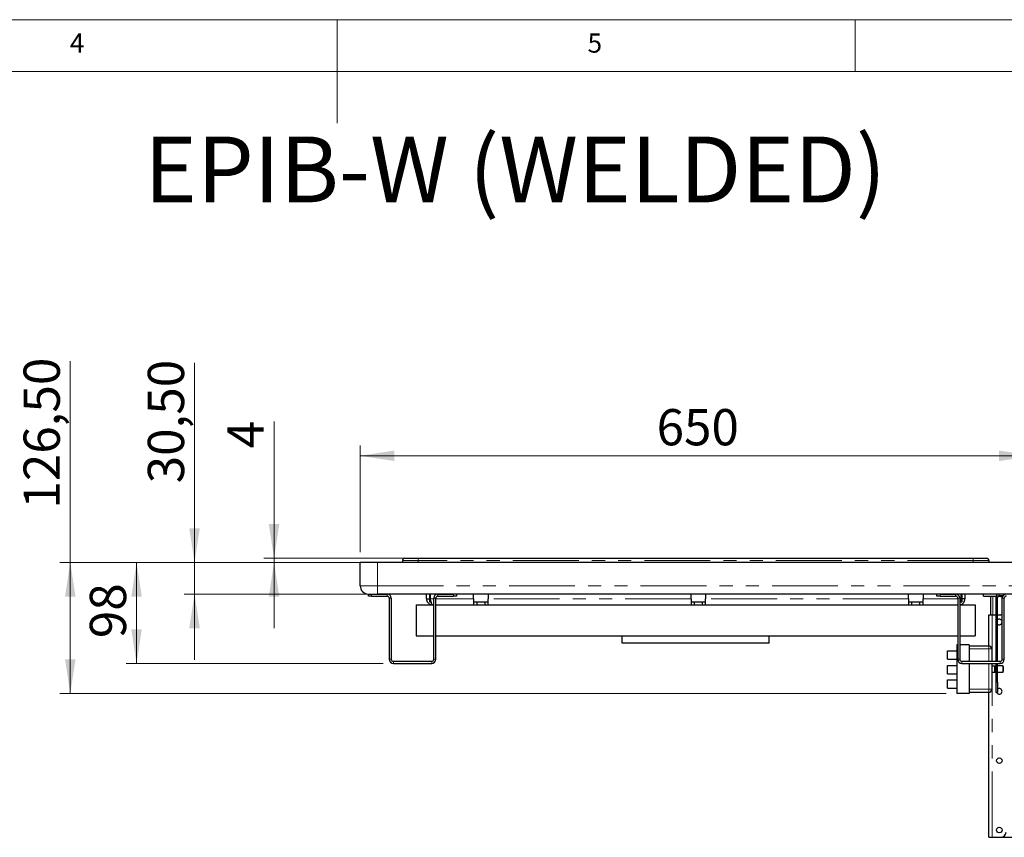
# Paper-space layout 'EPIB-W' of a CAD drawing. Units: millimetres. Extents: x 5 to 415, y 5 to 292.
# Drawn here: x 179 to 274, y 213 to 292 of the extents above; entities that cross this region are included whole.
import ezdxf

# ---------------------------------------------------------------- set-up
doc = ezdxf.new("R2010")
doc.units = ezdxf.units.MM
doc.linetypes.add('PHANTOM', pattern=[12.7, 6.35, -1.27, 1.27, -1.27, 1.27, -1.27])
doc.styles.add('SLDTEXTSTYLE0', font='TXT', dxfattribs={"width": 0.75})
doc.dimstyles.new('SLDDIMSTYLE0', dxfattribs={"dimtxt": 3.5, "dimasz": 3.302, "dimexe": 0, "dimexo": 0.0625, "dimgap": 0.875, "dimtad": 1, "dimlfac": 10, "dimrnd": 1e-09, "dimzin": 12, "dimdsep": 46, "dimtxsty": 'SLDTEXTSTYLE0', "dimsah": 1, "dimcen": 0.09, "dimadec": 0, "dimazin": 3, "dimtfac": 1, "dimtofl": 0, "dimtmove": 0, "dimatfit": 3, "dimfxl": 0, "dimfrac": 2, "dimtolj": 1, "dimtzin": 12, "dimarcsym": 0})
doc.dimstyles.new('SLDDIMSTYLE4', dxfattribs={"dimtxt": 3.5, "dimasz": 3.302, "dimexe": 0, "dimexo": 0.0625, "dimgap": 0.875, "dimtad": 1, "dimlfac": 10, "dimrnd": 1e-09, "dimzin": 12, "dimdsep": 46, "dimtxsty": 'SLDTEXTSTYLE0', "dimsah": 1, "dimcen": 0.09, "dimadec": 0, "dimazin": 3, "dimtfac": 1, "dimtmove": 0, "dimatfit": 0, "dimfxl": 0, "dimfrac": 2, "dimtolj": 1, "dimtzin": 12, "dimarcsym": 0})
doc.dimstyles.new('SLDDIMSTYLE6', dxfattribs={"dimtxt": 3.5, "dimasz": 3.302, "dimexe": 0, "dimexo": 0.0625, "dimgap": 0.875, "dimtad": 1, "dimdec": 0, "dimlfac": 10, "dimrnd": 1e-09, "dimzin": 12, "dimdsep": 46, "dimtxsty": 'SLDTEXTSTYLE0', "dimsah": 1, "dimcen": 0.09, "dimadec": 0, "dimazin": 3, "dimtfac": 1, "dimtdec": 0, "dimtofl": 0, "dimtmove": 0, "dimatfit": 3, "dimfxl": 0, "dimfrac": 2, "dimtolj": 1, "dimtzin": 12, "dimarcsym": 0})

# ---------------------------------------------------------------- blocks, each defined once
blk = doc.blocks.new('_D_42')
at = {"color": 96, "linetype": 'Continuous', "lineweight": 18}
for p, q in [((212.213, 240.576), (212.213, 250.876)), ((277.213, 240.576), (277.213, 250.876)), ((212.213, 249.876), (277.213, 249.876))]:
    blk.add_line(p, q, dxfattribs=at)
for points in [[(212.213, 249.876), (215.515, 249.368), (215.515, 250.384)], [(277.213, 249.876), (273.911, 250.384), (273.911, 249.368)]]:
    blk.add_solid(points, dxfattribs=at)
at = {"color": 96, "linetype": 'Continuous', "lineweight": 18, "insert": (240.834, 254.388), "char_height": 3.5, "attachment_point": 1, "style": 'SLDTEXTSTYLE0'}
blk.add_mtext('650', dxfattribs=at)
blk = doc.blocks.new('_D_43')
at = {"color": 96, "linetype": 'Continuous', "lineweight": 18}
for p, q in [((203.893, 239.976), (203.893, 253.184)), ((216.813, 239.976), (202.893, 239.976)), ((203.893, 239.576), (203.893, 239.976)), ((212.893, 239.576), (202.893, 239.576)), ((203.893, 239.576), (203.893, 233.226))]:
    blk.add_line(p, q, dxfattribs=at)
for points in [[(203.893, 239.976), (204.401, 243.278), (203.385, 243.278)], [(203.893, 239.576), (203.385, 236.274), (204.401, 236.274)]]:
    blk.add_solid(points, dxfattribs=at)
at = {"color": 96, "linetype": 'Continuous', "lineweight": 18, "insert": (199.382, 250.598), "char_height": 3.5, "attachment_point": 1, "rotation": 90, "style": 'SLDTEXTSTYLE0'}
blk.add_mtext('4', dxfattribs=at)
blk = doc.blocks.new('_D_44')
at = {"color": 96, "linetype": 'Continuous', "lineweight": 18}
for p, q in [((212.893, 239.576), (189.613, 239.576)), ((190.613, 229.826), (190.613, 239.576)), ((214.413, 229.826), (189.613, 229.826))]:
    blk.add_line(p, q, dxfattribs=at)
for points in [[(190.613, 239.576), (190.105, 236.274), (191.121, 236.274)], [(190.613, 229.826), (191.121, 233.128), (190.105, 233.128)]]:
    blk.add_solid(points, dxfattribs=at)
at = {"color": 96, "linetype": 'Continuous', "lineweight": 18, "insert": (186.102, 232.263), "char_height": 3.5, "attachment_point": 1, "rotation": 90, "style": 'SLDTEXTSTYLE0'}
blk.add_mtext('98', dxfattribs=at)
blk = doc.blocks.new('_D_47')
at = {"color": 96, "linetype": 'Continuous', "lineweight": 18}
for p, q in [((196.213, 239.576), (196.213, 258.856)), ((212.893, 239.576), (195.213, 239.576)), ((196.213, 236.526), (196.213, 239.576)), ((212.893, 236.526), (195.213, 236.526)), ((196.213, 236.526), (196.213, 230.176))]:
    blk.add_line(p, q, dxfattribs=at)
for points in [[(196.213, 239.576), (196.721, 242.878), (195.705, 242.878)], [(196.213, 236.526), (195.705, 233.224), (196.721, 233.224)]]:
    blk.add_solid(points, dxfattribs=at)
at = {"color": 96, "linetype": 'Continuous', "lineweight": 18, "insert": (191.702, 247.219), "char_height": 3.5, "attachment_point": 1, "rotation": 90, "style": 'SLDTEXTSTYLE0'}
blk.add_mtext('30,50', dxfattribs=at)
blk = doc.blocks.new('_D_48')
at = {"color": 96, "linetype": 'Continuous', "lineweight": 18}
for p, q in [((184.213, 239.576), (184.213, 259.002)), ((212.893, 239.576), (183.213, 239.576)), ((184.213, 239.576), (184.213, 226.926)), ((268.813, 226.926), (183.213, 226.926))]:
    blk.add_line(p, q, dxfattribs=at)
for points in [[(184.213, 239.576), (183.705, 236.274), (184.721, 236.274)], [(184.213, 226.926), (184.721, 230.228), (183.705, 230.228)]]:
    blk.add_solid(points, dxfattribs=at)
at = {"color": 96, "linetype": 'Continuous', "lineweight": 18, "insert": (179.702, 244.779), "char_height": 3.5, "attachment_point": 1, "rotation": 90, "style": 'SLDTEXTSTYLE0'}
blk.add_mtext('126,50', dxfattribs=at)

psp = doc.layouts.new('EPIB-W')

# ---------------------------------------------------------------- linework, layer by layer
at = {"color": 7, "linetype": 'Continuous', "lineweight": 18}
for p, q in [((415, 292), (5, 292)), ((210, 292), (210, 282)), ((260, 287), (260, 292)), ((410, 287), (10, 287))]:
    psp.add_line(p, q, dxfattribs=at)
for p, q in [((216.3133, 239.5758), (216.3133, 239.7758)), ((216.5133, 239.9758), (217.8133, 239.9758)), ((217.8133, 239.9758), (271.4133, 239.9758)), ((271.4133, 239.9758), (272.7133, 239.9758)), ((272.9133, 239.7758), (272.9133, 239.5758)), ((212.2133, 237.3258), (212.2133, 239.5758)), ((213.8933, 239.5758), (212.2133, 239.5758)), ((275.5333, 239.5758), (213.8933, 239.5758)), ((213.0133, 236.3258), (213.0133, 236.5258)), ((213.0133, 236.5258), (213.3133, 236.5258)), ((213.3133, 236.3258), (213.0133, 236.3258)), ((213.3133, 236.5258), (214.8133, 236.5258)), ((213.3133, 236.3258), (214.8133, 236.3258)), ((275.5333, 236.5258), (213.8933, 236.5258)), ((215.0133, 236.1258), (215.0133, 230.2258)), ((215.2133, 236.1258), (215.2133, 230.2258)), ((218.6133, 236.0758), (218.6133, 236.5258)), ((218.6133, 236.0758), (218.9133, 236.0758)), ((218.9133, 236.5258), (218.9133, 235.7758)), ((218.984, 236.0758), (218.984, 236.5258)), ((219.3133, 230.2258), (219.3133, 236.1258)), ((219.5133, 230.2258), (219.5133, 236.1258)), ((219.7133, 236.5258), (221.2133, 236.5258)), ((219.7133, 236.3258), (221.2133, 236.3258)), ((221.5133, 236.3258), (221.2133, 236.3258)), ((221.5133, 236.5258), (221.5133, 236.3258)), ((223.1633, 236.0758), (223.1633, 236.5258)), ((223.1633, 236.0758), (223.1633, 235.4758)), ((224.5633, 236.5258), (224.5633, 236.0758)), ((224.5633, 235.4758), (224.5633, 236.0758)), ((244.1633, 236.0758), (244.1633, 236.5258)), ((244.1633, 236.0758), (244.1633, 235.4758)), ((245.5633, 236.5258), (245.5633, 236.0758)), ((245.5633, 235.4758), (245.5633, 236.0758)), ((265.1633, 236.0758), (265.1633, 236.5258)), ((265.1633, 236.0758), (265.1633, 235.4758)), ((266.5633, 236.5258), (266.5633, 236.0758)), ((266.5633, 235.4758), (266.5633, 236.0758)), ((267.9133, 236.3258), (267.9133, 236.5258)), ((268.2133, 236.3258), (267.9133, 236.3258)), ((268.2133, 236.5258), (269.7133, 236.5258)), ((268.2133, 236.3258), (269.7133, 236.3258)), ((269.9133, 236.1258), (269.9133, 230.2258)), ((270.1133, 236.1258), (270.1133, 230.2258)), ((270.2426, 236.0758), (270.2426, 236.5258)), ((270.3133, 236.5258), (270.3133, 235.7758)), ((270.6133, 236.0758), (270.3133, 236.0758)), ((270.6133, 236.5258), (270.6133, 236.0758)), ((272.4133, 236.3258), (272.4133, 236.5258)), ((272.4133, 236.3258), (273.6305, 236.3258)), ((273.1133, 234.5258), (273.1133, 236.3258)), ((273.6133, 230.0258), (273.6133, 236.2258)), ((273.7633, 230.0258), (273.7633, 236.2258)), ((273.8015, 236.3258), (274.2669, 236.3258)), ((273.9133, 236.3758), (274.3011, 236.3758)), ((274.1033, 236.3258), (274.1033, 236.2758)), ((274.226, 236.2258), (274.1533, 236.2258)), ((274.2133, 230.2258), (274.2133, 236.1258)), ((274.4133, 230.2258), (274.4133, 236.1258)), ((217.6133, 235.4758), (217.6133, 232.4758)), ((217.6133, 235.4758), (219.3133, 235.4758)), ((218.9133, 235.7758), (219.0605, 235.7758)), ((219.5133, 235.4758), (269.9133, 235.4758)), ((223.1633, 235.7758), (224.5633, 235.7758)), ((223.4633, 235.7758), (223.4633, 235.4758)), ((224.2633, 235.4758), (224.2633, 235.7758)), ((244.1633, 235.7758), (245.5633, 235.7758)), ((244.4633, 235.7758), (244.4633, 235.4758)), ((245.2633, 235.4758), (245.2633, 235.7758)), ((265.1633, 235.7758), (266.5633, 235.7758)), ((265.4633, 235.7758), (265.4633, 235.4758)), ((266.2633, 235.4758), (266.2633, 235.7758)), ((270.1133, 235.4758), (271.6133, 235.4758)), ((270.1649, 235.7758), (270.3133, 235.7758)), ((271.6133, 235.4758), (271.6133, 232.4758)), ((272.9308, 231.5253), (272.9308, 234.5258)), ((272.9308, 234.5258), (273.2458, 234.5258)), ((273.2458, 234.5258), (273.6133, 234.5258)), ((273.7633, 234.5258), (274.0808, 234.5258)), ((217.6133, 232.4758), (219.3133, 232.4758)), ((219.5133, 232.4758), (269.9133, 232.4758)), ((237.5133, 231.7758), (237.5133, 232.4758)), ((251.7133, 231.7758), (251.7133, 232.4758)), ((270.1133, 232.4758), (271.6133, 232.4758)), ((251.7133, 231.7758), (237.5133, 231.7758)), ((269.9133, 231.6258), (269.8133, 231.6258)), ((269.8133, 231.6258), (269.8133, 226.9258)), ((271.0133, 231.6258), (270.1133, 231.6258)), ((271.0133, 231.6258), (271.0133, 230.0258)), ((271.0133, 231.5258), (272.9133, 231.5258)), ((273.2133, 231.2258), (273.2133, 230.0258)), ((268.9133, 230.2258), (268.9133, 231.0258)), ((268.9133, 231.0258), (269.8133, 231.0258)), ((268.9133, 230.2258), (269.8133, 230.2258)), ((215.4133, 230.0258), (219.1133, 230.0258)), ((215.4133, 229.8258), (219.1133, 229.8258)), ((268.9133, 228.8258), (268.9133, 229.6258)), ((268.9133, 229.6258), (269.8133, 229.6258)), ((270.3133, 230.0258), (274.0133, 230.0258)), ((270.3133, 229.8258), (274.0133, 229.8258)), ((271.0133, 229.8258), (271.0133, 226.9258)), ((273.2133, 229.8258), (273.2133, 227.3258)), ((273.2133, 229.5758), (273.5133, 229.5758)), ((273.5133, 229.5758), (273.6133, 229.5758)), ((273.5133, 228.9758), (273.5133, 229.5758)), ((273.6133, 228.0258), (273.6133, 229.8258)), ((273.7633, 228.0258), (273.7633, 229.8258)), ((274.2633, 229.5758), (273.7633, 229.5758)), ((274.3133, 229.5258), (274.3133, 229.0258)), ((268.9133, 228.8258), (269.8133, 228.8258)), ((268.9133, 227.4258), (268.9133, 228.2258)), ((268.9133, 228.2258), (269.8133, 228.2258)), ((273.2133, 228.9758), (273.5133, 228.9758)), ((273.5133, 228.9758), (273.6133, 228.9758)), ((273.7633, 228.9758), (274.2633, 228.9758)), ((268.9133, 227.4258), (269.8133, 227.4258)), ((273.6133, 227.0258), (273.6133, 228.0258)), ((273.7633, 228.0258), (273.7633, 227.0258)), ((271.0133, 226.9258), (269.8133, 226.9258)), ((272.9133, 227.0258), (271.0133, 227.0258)), ((272.9308, 213.0258), (272.9308, 227.0263)), ((273.7633, 227.0258), (273.6133, 227.0258)), ((272.9308, 213.0258), (273.2458, 213.0258)), ((273.2458, 213.0258), (274.0808, 213.0258)), ((274.0808, 213.0258), (275.9808, 213.0258))]:
    psp.add_line(p, q)
at = {"color": 8, "linetype": 'PHANTOM', "lineweight": 18}
for p, q in [((217.8133, 239.7758), (216.3133, 239.7758)), ((217.8133, 239.9758), (217.8133, 239.7758)), ((217.8133, 239.7758), (217.8133, 239.5758)), ((271.4133, 239.7758), (217.8133, 239.7758)), ((271.4133, 239.9758), (271.4133, 239.7758)), ((271.4133, 239.5758), (271.4133, 239.7758)), ((272.9133, 239.7758), (271.4133, 239.7758)), ((213.8933, 239.5758), (213.8933, 237.3258)), ((212.2133, 237.3258), (213.8933, 237.3258)), ((213.8933, 236.5258), (213.8933, 237.3258)), ((213.8933, 237.3258), (275.5333, 237.3258)), ((213.3133, 236.5258), (213.3133, 236.3258)), ((214.8133, 236.3258), (214.8133, 236.5258)), ((215.2133, 236.1258), (215.0133, 236.1258)), ((219.3133, 236.0758), (218.984, 236.0758)), ((219.5133, 236.1258), (219.3133, 236.1258)), ((223.1633, 236.0758), (219.5133, 236.0758)), ((219.7133, 236.5258), (219.7133, 236.3258)), ((221.2133, 236.3258), (221.2133, 236.5258)), ((244.1633, 236.0758), (224.5633, 236.0758)), ((265.1633, 236.0758), (245.5633, 236.0758)), ((269.9133, 236.0758), (266.5633, 236.0758)), ((268.2133, 236.5258), (268.2133, 236.3258)), ((269.7133, 236.3258), (269.7133, 236.5258)), ((270.1133, 236.1258), (269.9133, 236.1258)), ((270.2426, 236.0758), (270.1133, 236.0758)), ((273.3133, 236.3258), (273.3133, 234.5258)), ((273.7633, 236.2258), (273.6133, 236.2258)), ((273.9133, 236.3758), (273.9133, 236.5258)), ((274.1033, 236.2758), (274.2425, 236.2758)), ((274.4133, 236.1258), (274.2133, 236.1258)), ((273.2458, 230.0258), (273.2458, 234.5258)), ((272.9133, 231.2258), (271.0133, 231.2258)), ((272.9133, 231.5258), (272.9133, 231.2258)), ((272.9133, 230.0258), (272.9133, 231.2258)), ((272.9133, 231.2258), (273.2133, 231.2258)), ((215.0133, 230.2258), (215.2133, 230.2258)), ((219.3133, 230.2258), (219.5133, 230.2258)), ((269.9133, 230.2258), (270.1133, 230.2258)), ((274.2133, 230.2258), (274.4133, 230.2258)), ((215.4133, 230.0258), (215.4133, 229.8258)), ((219.1133, 229.8258), (219.1133, 230.0258)), ((270.3133, 230.0258), (270.3133, 229.8258)), ((272.9133, 227.3258), (272.9133, 229.8258)), ((273.2458, 229.5758), (273.2458, 229.8258)), ((274.0133, 229.8258), (274.0133, 230.0258)), ((274.2633, 228.9758), (274.2633, 229.5758)), ((273.2458, 213.0258), (273.2458, 228.9758)), ((271.0133, 227.3258), (272.9133, 227.3258)), ((272.9133, 227.3258), (272.9133, 227.0258)), ((272.9133, 227.3258), (273.2133, 227.3258)), ((273.6133, 228.0258), (273.7633, 228.0258))]:
    psp.add_line(p, q, dxfattribs=at)
at = {"flags": 128}
psp.add_lwpolyline([(274.2133, 234.508), (274.1784, 234.5162), (274.0808, 234.5258)], dxfattribs=at)
for centre in [(273.9308, 220.4258), (273.9308, 213.7258)]:
    psp.add_circle(centre, 0.265)
for centre, radius, start, end in [((216.5133, 239.7758), 0.2, 90, 180), ((272.7133, 239.7758), 0.2, 0, 90), ((213.0133, 237.3258), 0.8, 180, 270), ((214.8133, 236.1258), 0.4, 360, 90), ((214.8133, 236.1258), 0.2, 0, 90), ((219.7133, 236.1258), 0.4, 90, 180), ((219.7133, 236.1258), 0.2, 90, 180), ((269.7133, 236.1258), 0.4, 0, 90), ((269.7133, 236.1258), 0.2, 0, 90), ((273.9133, 236.2258), 0.3, 90, 180), ((273.9133, 236.2258), 0.15, 90, 180), ((274.1533, 236.2758), 0.05, 180, 270), ((274.6133, 236.1258), 0.4, 90, 180), ((274.6133, 236.1258), 0.2, 90, 180), ((273.9308, 233.8258), 0.265, 0, 129.203414), ((273.9308, 233.8258), 0.265, 230.796586, 0), ((272.9133, 231.2258), 0.3, 0, 90), ((215.4133, 230.2258), 0.4, 180, 270), ((215.4133, 230.2258), 0.2, 180, 270), ((219.1133, 230.2258), 0.2, 270, 0), ((219.1133, 230.2258), 0.4, 270, 0), ((270.3133, 230.2258), 0.4, 180, 270), ((270.3133, 230.2258), 0.2, 180, 270), ((274.0133, 230.2258), 0.2, 270, 0), ((274.0133, 230.2258), 0.4, 270, 0), ((274.2633, 229.5258), 0.05, 360, 90), ((274.2633, 229.0258), 0.05, 270, 0), ((272.9133, 227.3258), 0.3, 270, 0), ((273.9308, 227.1258), 0.265, 0, 129.203414), ((273.9308, 227.1258), 0.265, 202.170157, 0), ((274.0808, 213.5258), 0.5, 270, 0)]:
    psp.add_arc(centre, radius, start, end)
psp.add_ellipse((274.1876, 236.1958), major_axis=(0.0336, 0), ratio=0.8926124, start_param=0, end_param=1.5707963)
for points, knots in [([(216.353, 239.8952), (216.3527, 239.8949), (216.3426, 239.884), (216.3368, 239.8693), (216.3308, 239.8579), (216.3294, 239.8543), (216.3291, 239.8535)], [0, 0, 0, 0, 0.0141578, 0.5441895, 0.8967049, 1, 1, 1, 1]), ([(216.3314, 239.8589), (216.3314, 239.8588), (216.3312, 239.8584), (216.3317, 239.8595), (216.3325, 239.8612), (216.3327, 239.8617)], [0, 0, 0, 0, 0.1252394, 0.7784172, 1, 1, 1, 1]), ([(216.3337, 239.8637), (216.3341, 239.8646), (216.3351, 239.8666), (216.3374, 239.8711), (216.3406, 239.8768), (216.3444, 239.883), (216.3475, 239.8875), (216.3489, 239.8896)], [0, 0, 0, 0, 0.1490215, 0.3631218, 0.5796134, 0.802763, 1, 1, 1, 1]), ([(216.349, 239.8895), (216.3486, 239.889), (216.3427, 239.8822), (216.341, 239.8778), (216.3394, 239.8737)], [0, 0, 0, 0, 0.0690516, 1, 1, 1, 1]), ([(272.853, 239.9187), (272.8534, 239.9184), (272.8669, 239.9079), (272.8798, 239.8871), (272.8916, 239.8671), (272.8959, 239.8575), (272.895, 239.8594), (272.8946, 239.8604)], [0, 0, 0, 0, 0.01146345, 0.36995749, 0.6022996, 0.80748848, 1, 1, 1, 1]), ([(218.6133, 236.0758), (218.6204, 236.0064), (218.6344, 235.8675), (218.7438, 235.6839), (218.9041, 235.5479), (219.0715, 235.4836), (219.177, 235.4778), (219.2133, 235.4758)], [0, 0, 0, 0, 0.2209723, 0.4419661, 0.6629599, 0.8839535, 1, 1, 1, 1]), ([(219.2133, 235.4758), (219.1964, 235.4829), (219.1626, 235.4969), (219.1119, 235.6063), (219.0613, 235.7666), (219.0185, 235.934), (218.9929, 236.0395), (218.984, 236.0758)], [0, 0, 0, 0, 0.2209723, 0.4419661, 0.6629599, 0.8839535, 1, 1, 1, 1]), ([(270.2426, 236.0758), (270.2257, 236.0069), (270.1919, 235.869), (270.1488, 235.7065), (270.1226, 235.6412), (270.1133, 235.618)], [0, 0, 0, 0, 0.3920409, 0.7841197, 1, 1, 1, 1]), ([(270.1133, 235.4934), (270.1485, 235.4977), (270.2528, 235.5106), (270.4049, 235.6077), (270.5413, 235.7662), (270.6056, 235.9341), (270.6113, 236.0395), (270.6133, 236.0758)], [0, 0, 0, 0, 0.1264325, 0.3742452, 0.622058, 0.8698706, 1, 1, 1, 1])]:
    psp.add_open_spline(points, degree=3, knots=knots)

# ---------------------------------------------------------------- texts
at = {"color": 7, "linetype": 'Continuous', "lineweight": 0, "char_height": 1.8521, "attachment_point": 1, "style": 'SLDTEXTSTYLE0'}
for s, insert in [('4', (184.1667, 290.668)), ('4', (184.1667, 290.668)), ('5', (234.1667, 290.668)), ('5', (234.1667, 290.668))]:
    psp.add_mtext(s, dxfattribs=dict(at, insert=insert))
at = {"color": 96, "linetype": 'Continuous', "lineweight": 18, "insert": (191.3432, 280.7093), "char_height": 6.35, "attachment_point": 1, "style": 'SLDTEXTSTYLE0'}
psp.add_mtext('EPIB-W (WELDED)', dxfattribs=at)

# ---------------------------------------------------------------- dimensions: what is measured, and where the dimension line sits
at = {"color": 96, "linetype": 'Continuous', "lineweight": 18}
for base, p1, p2, dimstyle, picture, middle in [((184.2133, 226.9258), (213.8933, 239.5758), (269.8133, 226.9258), 'SLDDIMSTYLE0', '_D_48', (184.2133, 251.8906)), ((196.2133, 239.5758), (213.8933, 236.5258), (213.8933, 239.5758), 'SLDDIMSTYLE4', '_D_47', (196.2133, 253.0376)), ((203.8933, 239.9758), (213.8933, 239.5758), (217.8133, 239.9758), 'SLDDIMSTYLE4', '_D_43', (203.8933, 251.8906)), ((190.6133309155, 239.5758261339), (215.4133309155, 229.8258261339), (213.8933309155, 239.5758261339), 'SLDDIMSTYLE6', '_D_44', (190.6133309155, 234.8493386292))]:
    dim = psp.add_linear_dim(base=base, p1=p1, p2=p2, angle=90, dimstyle=dimstyle, dxfattribs=at)
    dim.commit()
    dim.dimension.update_dxf_attribs({"geometry": picture, "text_midpoint": middle, "dimtype": 160})
dim = psp.add_linear_dim(base=(277.2133, 249.8758), p1=(212.2133, 239.5758), p2=(277.2133, 239.5758), dimstyle='SLDDIMSTYLE0', dxfattribs=at)
dim.commit()
dim.dimension.update_dxf_attribs({"geometry": '_D_42', "text_midpoint": (244.7133, 249.8758), "dimtype": 160})

doc.saveas('drawing.dxf')
